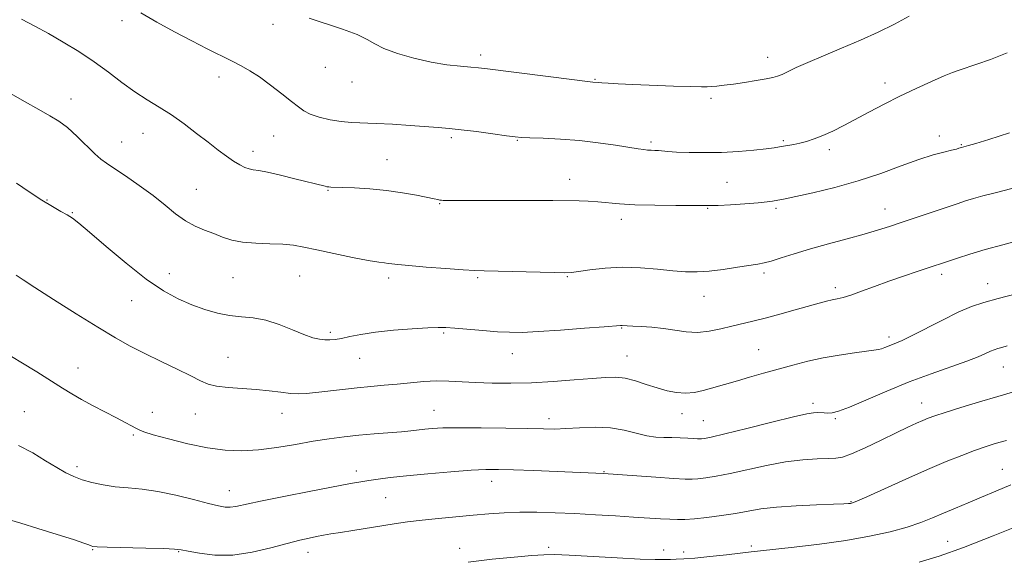
# Model space of a CAD drawing. Extents: x 2074800 to 2077700, y 337300 to 340200.
# Drawn here: x 2076146 to 2076434, y 339697 to 339855 of the extents above; entities that cross this region are included whole.
import ezdxf

# ---------------------------------------------------------------- set-up
doc = ezdxf.new("R2010")
doc.units = 0
doc.header["$MEASUREMENT"] = 0
for name, color, linetype, lineweight in [('DTM SPOT ELEVATION', 2, 'Continuous', 13), ('INDEX CONTOUR', 41, 'Continuous', 13), ('INTERMEDIATE CONTOUR', 44, 'Continuous', 0)]:
    doc.layers.add(name, color=color, linetype=linetype, lineweight=lineweight)

msp = doc.modelspace()

# ---------------------------------------------------------------- linework, layer by layer
at = {"layer": 'DTM SPOT ELEVATION'}
for p in [(2076175.73, 339854.87, 1144.5), (2076220.02, 339853.8, 1142.5), (2076280.78, 339844.82, 1141.6), (2076364.89, 339844.15, 1141.4), (2076235.34, 339841.22, 1142.9), (2076204.16, 339838.37, 1144.6), (2076243.09, 339836.96, 1142.7), (2076314.35, 339837.71, 1141.9), (2076399.27, 339836.66, 1143.5), (2076160.83, 339831.93, 1147.4), (2076348.29, 339832.13, 1142.3), (2076181.9, 339821.93, 1146.8), (2076175.63, 339819.33, 1147.2), (2076220.16, 339821.08, 1144.9), (2076272.26, 339820.65, 1144.3), (2076291.54, 339819.82, 1144.1), (2076330.7, 339819.35, 1143.7), (2076369.47, 339819.72, 1143.8), (2076415.15, 339821.11, 1145.5), (2076421.64, 339818.56, 1145.9), (2076214.12, 339816.6, 1145.5), (2076382.97, 339817.1, 1144.4), (2076253.4, 339814.19, 1145.2), (2076306.85, 339808.45, 1145.4), (2076352.94, 339807.52, 1144.9), (2076197.58, 339805.56, 1147.1), (2076236.1, 339805.19, 1146.1), (2076153.82, 339802.38, 1149.9), (2076268.83, 339801.27, 1146.1), (2076161.25, 339798.64, 1149.9), (2076347.33, 339799.99, 1146.1), (2076367.33, 339799.95, 1146.3), (2076399.27, 339799.75, 1147.3), (2076322.03, 339796.77, 1146.5), (2076189.59, 339780.8, 1149.3), (2076363.83, 339781.02, 1148.3), (2076208.3, 339779.64, 1148.9), (2076227.85, 339780.14, 1148.9), (2076253.89, 339779.58, 1148.4), (2076279.99, 339779.64, 1148.2), (2076306.16, 339779.96, 1148.1), (2076415.8, 339780.59, 1150.4), (2076384.68, 339776.74, 1149.6), (2076429.29, 339777.9, 1151.3), (2076178.57, 339772.9, 1150.8), (2076346.27, 339774.19, 1148.7), (2076236.83, 339763.64, 1149.7), (2076322.13, 339764.87, 1150.1), (2076269.96, 339763.46, 1150.2), (2076400.44, 339762.27, 1151.6), (2076362.21, 339758.53, 1151.1), (2076206.81, 339756.35, 1151.1), (2076245.35, 339755.99, 1150.8), (2076290.08, 339757.4, 1150.7), (2076323.68, 339756.68, 1151.2), (2076162.93, 339753.24, 1153.3), (2076433.87, 339753.52, 1154.8), (2076147.17, 339740.45, 1155.1), (2076267.13, 339740.81, 1153.2), (2076378.13, 339742.89, 1153.6), (2076409.94, 339742.94, 1155.3), (2076184.69, 339740.19, 1153.4), (2076197.28, 339739.74, 1152.8), (2076222.63, 339739.9, 1152.7), (2076300.86, 339738.41, 1153.5), (2076339.8, 339739.85, 1152.6), (2076346.01, 339737.76, 1153.1), (2076384.74, 339738.41, 1154.2), (2076179.07, 339733.6, 1154.2), (2076162.6, 339724.35, 1155.6), (2076433.63, 339723.55, 1159.2), (2076244.42, 339723.07, 1155.5), (2076316.94, 339722.9, 1155.9), (2076284.05, 339720, 1156.6), (2076207.22, 339717.34, 1155.3), (2076253.04, 339715.23, 1156.9), (2076389.31, 339714.12, 1157.9), (2076274.7, 339700.4, 1159.4), (2076300.7, 339700.75, 1159.7), (2076360.11, 339701.1, 1159.7), (2076417.56, 339702.45, 1161.2), (2076167.15, 339700.01, 1158.1), (2076192.33, 339699.42, 1158.1), (2076230.27, 339699.29, 1158.6), (2076334.42, 339699.93, 1159.5), (2076340.31, 339699.35, 1159.6)]:
    msp.add_point(p, dxfattribs=at)
at = {"layer": 'INDEX CONTOUR'}
for points in [[(2076439.077, 339790.726, 1150), (2076433.714, 339789.294, 1150), (2076428.581, 339787.853, 1150), (2076424.127, 339786.515, 1150), (2076420.489, 339785.352, 1150), (2076408.666, 339781.421, 1150), (2076404.699, 339780.088, 1150), (2076400.41, 339778.595, 1150), (2076396.207, 339777.065, 1150), (2076392.399, 339775.663, 1150), (2076389.266, 339774.567, 1150), (2076386.978, 339773.889, 1150), (2076385.272, 339773.496, 1150), (2076383.77, 339773.192, 1150), (2076382.106, 339772.797, 1150), (2076379.939, 339772.218, 1150), (2076372.937, 339770.245, 1150), (2076368.452, 339768.994, 1150), (2076364.162, 339767.842, 1150), (2076360.572, 339766.946, 1150), (2076354.429, 339765.49, 1150), (2076351.175, 339764.688, 1150), (2076347.752, 339763.985, 1150), (2076344.313, 339763.628, 1150), (2076340.969, 339763.774, 1150), (2076337.674, 339764.244, 1150), (2076334.343, 339764.77, 1150), (2076330.969, 339765.14, 1150), (2076327.846, 339765.362, 1150), (2076325.345, 339765.497, 1150), (2076323.726, 339765.596, 1150), (2076322.282, 339765.697, 1150), (2076321.746, 339765.682, 1150), (2076316.977, 339765.288, 1150), (2076311.189, 339764.822, 1150), (2076304.198, 339764.292, 1150), (2076297.704, 339763.858, 1150), (2076292.944, 339763.647, 1150), (2076289.31, 339763.653, 1150), (2076285.732, 339763.842, 1150), (2076281.456, 339764.167, 1150), (2076273.214, 339764.865, 1150), (2076270.594, 339765.063, 1150), (2076268.337, 339765.108, 1150), (2076265.31, 339764.989, 1150), (2076260.734, 339764.701, 1150), (2076255.29, 339764.266, 1150), (2076250.019, 339763.703, 1150), (2076245.755, 339763.055, 1150), (2076242.497, 339762.414, 1150), (2076240.037, 339761.889, 1150), (2076238.16, 339761.564, 1150), (2076236.628, 339761.429, 1150), (2076235.198, 339761.449, 1150), (2076233.627, 339761.624, 1150), (2076231.663, 339762.078, 1150), (2076229.055, 339762.97, 1150), (2076225.664, 339764.358, 1150), (2076221.799, 339765.905, 1150), (2076217.879, 339767.175, 1150), (2076214.225, 339767.867, 1150), (2076210.76, 339768.214, 1150), (2076207.306, 339768.586, 1150), (2076203.722, 339769.285, 1150), (2076200.005, 339770.339, 1150), (2076196.191, 339771.712, 1150), (2076192.254, 339773.436, 1150), (2076187.924, 339775.823, 1150), (2076182.875, 339779.254, 1150), (2076177.005, 339783.867, 1150), (2076171.123, 339788.813, 1150), (2076166.267, 339793, 1150), (2076163.156, 339795.627, 1150), (2076161.26, 339797.077, 1150), (2076159.728, 339798.026, 1150), (2076157.845, 339799.063, 1150), (2076155.396, 339800.438, 1150), (2076152.301, 339802.314, 1150), (2076148.61, 339804.736, 1150), (2076144.903, 339807.276, 1150)], [(2076436.09, 339718.972, 1160), (2076431.711, 339717.122, 1160), (2076427.537, 339715.346, 1160), (2076423.586, 339713.708, 1160), (2076419.875, 339712.19, 1160), (2076416.422, 339710.757, 1160), (2076413.166, 339709.374, 1160), (2076409.744, 339708.014, 1160), (2076405.713, 339706.65, 1160), (2076400.714, 339705.272, 1160), (2076394.713, 339703.932, 1160), (2076387.76, 339702.694, 1160), (2076380.086, 339701.621, 1160), (2076372.664, 339700.748, 1160), (2076362.769, 339699.694, 1160), (2076360.044, 339699.392, 1160), (2076352.833, 339698.557, 1160), (2076347.98, 339698.016, 1160), (2076343.55, 339697.572, 1160), (2076340.332, 339697.328, 1160), (2076338.101, 339697.231, 1160), (2076336.379, 339697.186, 1160), (2076334.615, 339697.128, 1160), (2076331.968, 339697.121, 1160), (2076327.529, 339697.261, 1160), (2076320.843, 339697.6, 1160), (2076306.746, 339698.397, 1160), (2076302.448, 339698.579, 1160), (2076299.357, 339698.55, 1160), (2076295.844, 339698.312, 1160), (2076290.676, 339697.867, 1160), (2076284.202, 339697.223, 1160), (2076277.17, 339696.387, 1160)]]:
    msp.add_polyline3d(points, dxfattribs=at)
at = {"layer": 'INTERMEDIATE CONTOUR'}
for points in [[(2076435.034, 339845.424, 1144), (2076430.133, 339843.555, 1144), (2076426.15, 339842.154, 1144), (2076420.986, 339840.439, 1144), (2076419.055, 339839.729, 1144), (2076416.546, 339838.69, 1144), (2076412.888, 339837.083, 1144), (2076408.401, 339835.034, 1144), (2076403.63, 339832.76, 1144), (2076399.034, 339830.454, 1144), (2076394.737, 339828.213, 1144), (2076387.181, 339824.211, 1144), (2076383.95, 339822.573, 1144), (2076381.07, 339821.244, 1144), (2076378.526, 339820.253, 1144), (2076376.28, 339819.543, 1144), (2076374.29, 339819.039, 1144), (2076372.519, 339818.668, 1144), (2076368.369, 339817.925, 1144), (2076366.812, 339817.675, 1144), (2076364.415, 339817.364, 1144), (2076360.813, 339816.985, 1144), (2076356.302, 339816.612, 1144), (2076351.341, 339816.342, 1144), (2076346.382, 339816.248, 1144), (2076341.856, 339816.295, 1144), (2076338.192, 339816.423, 1144), (2076335.675, 339816.577, 1144), (2076332.858, 339816.841, 1144), (2076331.798, 339816.907, 1144), (2076330.763, 339816.952, 1144), (2076329.727, 339817.013, 1144), (2076328.582, 339817.134, 1144), (2076326.923, 339817.374, 1144), (2076320.28, 339818.432, 1144), (2076315.283, 339819.148, 1144), (2076309.745, 339819.779, 1144), (2076304.159, 339820.201, 1144), (2076299.111, 339820.445, 1144), (2076295.211, 339820.584, 1144), (2076292.767, 339820.695, 1144), (2076290.885, 339820.871, 1144), (2076288.37, 339821.208, 1144), (2076284.401, 339821.76, 1144), (2076279.64, 339822.407, 1144), (2076275.121, 339822.978, 1144), (2076271.562, 339823.36, 1144), (2076268.41, 339823.622, 1144), (2076260.152, 339824.219, 1144), (2076255.001, 339824.571, 1144), (2076250.169, 339824.833, 1144), (2076243.019, 339825.056, 1144), (2076239.945, 339825.324, 1144), (2076236.703, 339825.884, 1144), (2076233.56, 339826.664, 1144), (2076230.928, 339827.544, 1144), (2076229.045, 339828.463, 1144), (2076227.434, 339829.615, 1144), (2076225.445, 339831.254, 1144), (2076222.624, 339833.514, 1144), (2076219.314, 339836.051, 1144), (2076216.057, 339838.404, 1144), (2076213.239, 339840.235, 1144), (2076210.635, 339841.712, 1144), (2076207.858, 339843.126, 1144), (2076200.711, 339846.655, 1144), (2076196.206, 339848.949, 1144), (2076191.131, 339851.631, 1144), (2076185.956, 339854.463, 1144), (2076181.256, 339857.144, 1144)], [(2076406.341, 339856.226, 1142), (2076402.03, 339853.885, 1142), (2076397.24, 339851.544, 1142), (2076392.027, 339849.189, 1142), (2076386.531, 339846.835, 1142), (2076381.223, 339844.61, 1142), (2076376.655, 339842.668, 1142), (2076373.243, 339841.131, 1142), (2076369.129, 339839.169, 1142), (2076367.807, 339838.628, 1142), (2076366.401, 339838.231, 1142), (2076364.412, 339837.84, 1142), (2076361.521, 339837.355, 1142), (2076358.132, 339836.827, 1142), (2076354.83, 339836.347, 1142), (2076352.093, 339835.989, 1142), (2076349.965, 339835.745, 1142), (2076348.391, 339835.587, 1142), (2076347.157, 339835.498, 1142), (2076345.462, 339835.487, 1142), (2076342.35, 339835.57, 1142), (2076337.257, 339835.753, 1142), (2076325.417, 339836.224, 1142), (2076321.114, 339836.412, 1142), (2076318.198, 339836.552, 1142), (2076316.334, 339836.658, 1142), (2076315.205, 339836.741, 1142), (2076313.691, 339836.898, 1142), (2076312.107, 339837.081, 1142), (2076308.315, 339837.547, 1142), (2076282.823, 339840.789, 1142), (2076280.217, 339841.093, 1142), (2076277.941, 339841.29, 1142), (2076274.875, 339841.522, 1142), (2076270.94, 339841.939, 1142), (2076266.32, 339842.691, 1142), (2076261.282, 339843.866, 1142), (2076256.437, 339845.301, 1142), (2076252.482, 339846.77, 1142), (2076249.806, 339848.109, 1142), (2076247.583, 339849.407, 1142), (2076244.679, 339850.817, 1142), (2076240.334, 339852.432, 1142), (2076230.635, 339855.644, 1142)], [(2076435.714, 339822.03, 1146), (2076429.689, 339820.092, 1146), (2076425.81, 339818.89, 1146), (2076423.741, 339818.296, 1146), (2076421.693, 339817.775, 1146), (2076420.913, 339817.52, 1146), (2076420.137, 339817.304, 1146), (2076418.736, 339816.96, 1146), (2076416.496, 339816.426, 1146), (2076413.324, 339815.57, 1146), (2076409.16, 339814.242, 1146), (2076403.992, 339812.367, 1146), (2076397.996, 339810.18, 1146), (2076391.398, 339807.992, 1146), (2076384.531, 339806.07, 1146), (2076378.152, 339804.522, 1146), (2076373.125, 339803.414, 1146), (2076370.04, 339802.767, 1146), (2076366.337, 339802.051, 1146), (2076364.706, 339801.81, 1146), (2076362.062, 339801.538, 1146), (2076358.21, 339801.251, 1146), (2076353.956, 339800.99, 1146), (2076350.346, 339800.806, 1146), (2076348.031, 339800.732, 1146), (2076346.037, 339800.735, 1146), (2076342.987, 339800.768, 1146), (2076337.96, 339800.799, 1146), (2076331.851, 339800.862, 1146), (2076326.014, 339801.014, 1146), (2076321.484, 339801.283, 1146), (2076315.132, 339801.873, 1146), (2076312.337, 339802.032, 1146), (2076309.648, 339802.104, 1146), (2076301.931, 339802.218, 1146), (2076297.556, 339802.253, 1146), (2076291.241, 339802.275, 1146), (2076284.188, 339802.284, 1146), (2076278.018, 339802.276, 1146), (2076270.524, 339802.239, 1146), (2076269.81, 339802.261, 1146), (2076269.309, 339802.309, 1146), (2076268.861, 339802.382, 1146), (2076268.266, 339802.492, 1146), (2076267.167, 339802.709, 1146), (2076261.996, 339803.758, 1146), (2076257.887, 339804.501, 1146), (2076253.205, 339805.174, 1146), (2076248.347, 339805.643, 1146), (2076243.858, 339805.923, 1146), (2076240.319, 339806.07, 1146), (2076236.972, 339806.164, 1146), (2076236.336, 339806.201, 1146), (2076235.798, 339806.278, 1146), (2076235.245, 339806.396, 1146), (2076226.397, 339808.624, 1146), (2076222.148, 339809.67, 1146), (2076218.376, 339810.535, 1146), (2076215.835, 339811.018, 1146), (2076214.234, 339811.265, 1146), (2076213.024, 339811.508, 1146), (2076211.738, 339811.95, 1146), (2076210.236, 339812.675, 1146), (2076208.466, 339813.736, 1146), (2076206.372, 339815.18, 1146), (2076203.895, 339817.024, 1146), (2076200.976, 339819.275, 1146), (2076197.603, 339821.898, 1146), (2076193.951, 339824.659, 1146), (2076190.243, 339827.278, 1146), (2076186.646, 339829.574, 1146), (2076183.103, 339831.742, 1146), (2076179.506, 339834.077, 1146), (2076175.753, 339836.792, 1146), (2076171.791, 339839.777, 1146), (2076167.575, 339842.849, 1146), (2076163.108, 339845.833, 1146), (2076158.587, 339848.624, 1146), (2076154.256, 339851.134, 1146), (2076150.258, 339853.322, 1146), (2076146.328, 339855.318, 1146)], [(2076436.362, 339805.726, 1148), (2076431.518, 339804.527, 1148), (2076427.943, 339803.598, 1148), (2076425.195, 339802.832, 1148), (2076422.824, 339802.115, 1148), (2076420.332, 339801.306, 1148), (2076404.293, 339795.88, 1148), (2076400.596, 339794.653, 1148), (2076397.089, 339793.554, 1148), (2076393.098, 339792.401, 1148), (2076388.17, 339791.064, 1148), (2076382.719, 339789.596, 1148), (2076377.376, 339788.097, 1148), (2076372.682, 339786.67, 1148), (2076368.818, 339785.433, 1148), (2076365.878, 339784.506, 1148), (2076363.806, 339783.953, 1148), (2076361.956, 339783.605, 1148), (2076356.01, 339782.69, 1148), (2076351.835, 339782.08, 1148), (2076347.726, 339781.588, 1148), (2076344.184, 339781.361, 1148), (2076340.848, 339781.404, 1148), (2076337.143, 339781.685, 1148), (2076332.654, 339782.14, 1148), (2076327.592, 339782.563, 1148), (2076322.333, 339782.716, 1148), (2076317.263, 339782.445, 1148), (2076312.824, 339781.928, 1148), (2076309.477, 339781.423, 1148), (2076307.376, 339781.138, 1148), (2076305.443, 339781.062, 1148), (2076302.3, 339781.128, 1148), (2076281.846, 339781.675, 1148), (2076279.092, 339781.777, 1148), (2076275.684, 339781.975, 1148), (2076270.61, 339782.325, 1148), (2076264.825, 339782.758, 1148), (2076259.785, 339783.169, 1148), (2076256.576, 339783.48, 1148), (2076254.819, 339783.694, 1148), (2076253.767, 339783.834, 1148), (2076252.693, 339783.953, 1148), (2076250.953, 339784.188, 1148), (2076247.919, 339784.706, 1148), (2076243.265, 339785.603, 1148), (2076237.852, 339786.704, 1148), (2076232.836, 339787.765, 1148), (2076229.048, 339788.586, 1148), (2076225.998, 339789.145, 1148), (2076222.867, 339789.463, 1148), (2076219.071, 339789.593, 1148), (2076214.951, 339789.709, 1148), (2076211.086, 339790.014, 1148), (2076207.899, 339790.655, 1148), (2076205.201, 339791.546, 1148), (2076202.652, 339792.543, 1148), (2076199.98, 339793.558, 1148), (2076197.188, 339794.736, 1148), (2076194.348, 339796.277, 1148), (2076191.481, 339798.329, 1148), (2076188.404, 339800.829, 1148), (2076184.882, 339803.662, 1148), (2076180.832, 339806.667, 1148), (2076176.785, 339809.49, 1148), (2076173.425, 339811.74, 1148), (2076171.196, 339813.195, 1148), (2076169.592, 339814.35, 1148), (2076167.865, 339815.878, 1148), (2076162.638, 339821.011, 1148), (2076159.819, 339823.573, 1148), (2076157.285, 339825.483, 1148), (2076154.664, 339827.076, 1148), (2076151.424, 339828.878, 1148), (2076147.242, 339831.247, 1148), (2076142.65, 339833.879, 1148)], [(2076437.669, 339774.939, 1152), (2076432.365, 339773.539, 1152), (2076428.173, 339772.372, 1152), (2076424.573, 339771.165, 1152), (2076420.718, 339769.531, 1152), (2076416.054, 339767.249, 1152), (2076407.052, 339762.606, 1152), (2076404.287, 339761.264, 1152), (2076402.593, 339760.536, 1152), (2076401.419, 339760.083, 1152), (2076399.239, 339759.191, 1152), (2076398.257, 339758.829, 1152), (2076397.33, 339758.588, 1152), (2076396.018, 339758.384, 1152), (2076393.781, 339758.101, 1152), (2076390.266, 339757.643, 1152), (2076385.864, 339756.996, 1152), (2076381.153, 339756.17, 1152), (2076376.599, 339755.175, 1152), (2076372.214, 339754.057, 1152), (2076367.906, 339752.869, 1152), (2076363.633, 339751.663, 1152), (2076359.598, 339750.513, 1152), (2076356.064, 339749.493, 1152), (2076348.462, 339747.267, 1152), (2076346.019, 339746.602, 1152), (2076343.444, 339746.065, 1152), (2076340.806, 339745.82, 1152), (2076338.149, 339745.992, 1152), (2076335.404, 339746.541, 1152), (2076332.482, 339747.386, 1152), (2076329.339, 339748.42, 1152), (2076326.147, 339749.432, 1152), (2076323.128, 339750.184, 1152), (2076320.36, 339750.501, 1152), (2076317.343, 339750.443, 1152), (2076313.431, 339750.136, 1152), (2076308.195, 339749.7, 1152), (2076302.069, 339749.252, 1152), (2076295.705, 339748.905, 1152), (2076289.666, 339748.748, 1152), (2076284.164, 339748.767, 1152), (2076279.322, 339748.924, 1152), (2076271.495, 339749.383, 1152), (2076267.906, 339749.443, 1152), (2076264.155, 339749.257, 1152), (2076260.278, 339748.906, 1152), (2076256.389, 339748.509, 1152), (2076252.557, 339748.155, 1152), (2076248.68, 339747.814, 1152), (2076244.615, 339747.428, 1152), (2076240.317, 339746.961, 1152), (2076232.51, 339746.056, 1152), (2076229.73, 339745.779, 1152), (2076227.429, 339745.678, 1152), (2076225.08, 339745.78, 1152), (2076222.252, 339746.085, 1152), (2076218.905, 339746.498, 1152), (2076215.091, 339746.897, 1152), (2076206.9, 339747.495, 1152), (2076203.487, 339747.892, 1152), (2076200.99, 339748.512, 1152), (2076198.772, 339749.478, 1152), (2076195.963, 339750.911, 1152), (2076191.958, 339752.868, 1152), (2076187.217, 339755.139, 1152), (2076182.466, 339757.45, 1152), (2076178.181, 339759.647, 1152), (2076173.846, 339762.058, 1152), (2076168.699, 339765.131, 1152), (2076162.328, 339769.092, 1152), (2076155.725, 339773.273, 1152), (2076150.23, 339776.782, 1152), (2076146.791, 339778.996, 1152), (2076144.747, 339780.37, 1152)], [(2076435.049, 339759.668, 1154), (2076433.44, 339759.24, 1154), (2076432.242, 339758.906, 1154), (2076431.214, 339758.561, 1154), (2076430.112, 339758.095, 1154), (2076428.669, 339757.406, 1154), (2076426.502, 339756.445, 1154), (2076423.206, 339755.167, 1154), (2076412.734, 339751.53, 1154), (2076406.311, 339749.147, 1154), (2076399.738, 339746.453, 1154), (2076393.673, 339743.837, 1154), (2076388.822, 339741.768, 1154), (2076385.662, 339740.587, 1154), (2076383.782, 339740.106, 1154), (2076382.544, 339740.012, 1154), (2076381.424, 339740.037, 1154), (2076379.361, 339740.151, 1154), (2076378.321, 339740.129, 1154), (2076376.373, 339739.807, 1154), (2076372.483, 339738.93, 1154), (2076366.116, 339737.369, 1154), (2076358.738, 339735.528, 1154), (2076352.317, 339733.939, 1154), (2076348.339, 339733.006, 1154), (2076346.38, 339732.607, 1154), (2076345.533, 339732.495, 1154), (2076344.991, 339732.46, 1154), (2076344.332, 339732.47, 1154), (2076343.235, 339732.531, 1154), (2076341.476, 339732.643, 1154), (2076339.252, 339732.763, 1154), (2076336.858, 339732.839, 1154), (2076334.511, 339732.859, 1154), (2076332.106, 339732.97, 1154), (2076329.456, 339733.363, 1154), (2076322.872, 339735.022, 1154), (2076318.828, 339735.677, 1154), (2076314.323, 339735.846, 1154), (2076309.794, 339735.686, 1154), (2076305.776, 339735.452, 1154), (2076302.524, 339735.348, 1154), (2076299.191, 339735.374, 1154), (2076294.653, 339735.476, 1154), (2076288.224, 339735.602, 1154), (2076280.982, 339735.703, 1154), (2076274.446, 339735.729, 1154), (2076269.77, 339735.647, 1154), (2076266.657, 339735.484, 1154), (2076264.446, 339735.278, 1154), (2076260.385, 339734.832, 1154), (2076257.622, 339734.569, 1154), (2076249.621, 339733.907, 1154), (2076245.141, 339733.505, 1154), (2076240.816, 339733.046, 1154), (2076236.465, 339732.483, 1154), (2076231.771, 339731.757, 1154), (2076226.549, 339730.857, 1154), (2076221.074, 339729.952, 1154), (2076215.75, 339729.259, 1154), (2076210.832, 339728.964, 1154), (2076206.002, 339729.142, 1154), (2076200.8, 339729.842, 1154), (2076195.006, 339731.041, 1154), (2076189.366, 339732.446, 1154), (2076184.869, 339733.691, 1154), (2076182.197, 339734.513, 1154), (2076180.805, 339735.058, 1154), (2076179.842, 339735.572, 1154), (2076178.576, 339736.273, 1154), (2076176.745, 339737.257, 1154), (2076174.206, 339738.592, 1154), (2076167.327, 339742.178, 1154), (2076163.934, 339744.003, 1154), (2076161.082, 339745.63, 1154), (2076158.338, 339747.306, 1154), (2076150.86, 339752.048, 1154), (2076146.157, 339754.959, 1154), (2076141.624, 339757.606, 1154)], [(2076440.847, 339747.385, 1156), (2076432.305, 339744.875, 1156), (2076426.923, 339743.273, 1156), (2076421.477, 339741.63, 1156), (2076416.903, 339740.22, 1156), (2076413.86, 339739.234, 1156), (2076411.907, 339738.525, 1156), (2076410.326, 339737.864, 1156), (2076408.47, 339737.037, 1156), (2076405.978, 339735.878, 1156), (2076402.558, 339734.242, 1156), (2076398.128, 339732.095, 1156), (2076393.435, 339729.857, 1156), (2076389.435, 339728.064, 1156), (2076386.765, 339727.105, 1156), (2076384.796, 339726.776, 1156), (2076382.581, 339726.728, 1156), (2076379.363, 339726.646, 1156), (2076375.145, 339726.354, 1156), (2076370.123, 339725.713, 1156), (2076364.552, 339724.655, 1156), (2076353.888, 339722.28, 1156), (2076349.828, 339721.501, 1156), (2076346.74, 339721.04, 1156), (2076344.472, 339720.794, 1156), (2076342.735, 339720.682, 1156), (2076340.68, 339720.708, 1156), (2076337.321, 339720.893, 1156), (2076332.101, 339721.237, 1156), (2076316.789, 339722.295, 1156), (2076296.412, 339723.162, 1156), (2076290.42, 339723.402, 1156), (2076286.034, 339723.537, 1156), (2076282.353, 339723.515, 1156), (2076278.005, 339723.284, 1156), (2076272.055, 339722.824, 1156), (2076265.325, 339722.229, 1156), (2076259.072, 339721.625, 1156), (2076254.273, 339721.11, 1156), (2076250.762, 339720.678, 1156), (2076248.1, 339720.294, 1156), (2076245.738, 339719.903, 1156), (2076242.729, 339719.349, 1156), (2076231.066, 339717.122, 1156), (2076223.213, 339715.602, 1156), (2076216.318, 339714.226, 1156), (2076209.129, 339712.69, 1156), (2076207.492, 339712.446, 1156), (2076206.013, 339712.473, 1156), (2076204.068, 339712.819, 1156), (2076201.086, 339713.557, 1156), (2076196.722, 339714.692, 1156), (2076191.533, 339715.964, 1156), (2076186.304, 339717.043, 1156), (2076181.655, 339717.697, 1156), (2076177.552, 339718.08, 1156), (2076173.799, 339718.445, 1156), (2076170.252, 339718.988, 1156), (2076166.977, 339719.699, 1156), (2076164.095, 339720.513, 1156), (2076161.637, 339721.407, 1156), (2076159.289, 339722.524, 1156), (2076156.651, 339724.049, 1156), (2076153.411, 339726.079, 1156), (2076149.62, 339728.362, 1156), (2076145.418, 339730.556, 1156)], [(2076434.798, 339732.026, 1158), (2076431.535, 339731.06, 1158), (2076428.559, 339730.119, 1158), (2076425.414, 339729.033, 1158), (2076421.698, 339727.637, 1158), (2076417.186, 339725.821, 1158), (2076411.703, 339723.488, 1158), (2076405.301, 339720.654, 1158), (2076393.899, 339715.507, 1158), (2076390.979, 339714.215, 1158), (2076389.691, 339713.698, 1158), (2076389.176, 339713.57, 1158), (2076388.597, 339713.507, 1158), (2076387.187, 339713.429, 1158), (2076384.197, 339713.316, 1158), (2076379.221, 339713.146, 1158), (2076373.208, 339712.883, 1158), (2076367.449, 339712.486, 1158), (2076362.895, 339711.938, 1158), (2076359.147, 339711.291, 1158), (2076355.46, 339710.62, 1158), (2076351.318, 339709.996, 1158), (2076347.1, 339709.472, 1158), (2076343.411, 339709.093, 1158), (2076340.657, 339708.892, 1158), (2076338.457, 339708.845, 1158), (2076336.233, 339708.915, 1158), (2076333.479, 339709.069, 1158), (2076325.608, 339709.576, 1158), (2076320.31, 339709.906, 1158), (2076314.436, 339710.251, 1158), (2076308.428, 339710.574, 1158), (2076302.663, 339710.839, 1158), (2076297.259, 339711.001, 1158), (2076292.27, 339711.014, 1158), (2076287.684, 339710.849, 1158), (2076283.238, 339710.539, 1158), (2076278.607, 339710.135, 1158), (2076273.585, 339709.681, 1158), (2076268.461, 339709.191, 1158), (2076263.641, 339708.673, 1158), (2076259.406, 339708.131, 1158), (2076255.517, 339707.56, 1158), (2076243.336, 339705.668, 1158), (2076239.737, 339705.096, 1158), (2076236.954, 339704.626, 1158), (2076234.747, 339704.226, 1158), (2076232.736, 339703.843, 1158), (2076230.547, 339703.412, 1158), (2076227.812, 339702.802, 1158), (2076224.165, 339701.87, 1158), (2076219.397, 339700.572, 1158), (2076213.911, 339699.279, 1158), (2076208.268, 339698.463, 1158), (2076202.996, 339698.451, 1158), (2076198.507, 339698.968, 1158), (2076195.185, 339699.596, 1158), (2076193.113, 339700.003, 1158), (2076191.198, 339700.217, 1158), (2076188.046, 339700.353, 1158), (2076182.792, 339700.502, 1158), (2076171.463, 339700.795, 1158), (2076168.471, 339700.891, 1158), (2076167.199, 339700.988, 1158), (2076166.697, 339701.134, 1158), (2076166.061, 339701.402, 1158), (2076164.578, 339701.951, 1158), (2076161.575, 339702.96, 1158), (2076156.736, 339704.508, 1158), (2076151.13, 339706.254, 1158), (2076146.172, 339707.756, 1158), (2076142.85, 339708.712, 1158)], [(2076439.731, 339707.628, 1162), (2076430.931, 339704.042, 1162), (2076422.225, 339700.653, 1162), (2076415.07, 339698.132, 1162), (2076409.235, 339696.346, 1162)]]:
    msp.add_polyline3d(points, dxfattribs=at)

doc.saveas('drawing.dxf')
